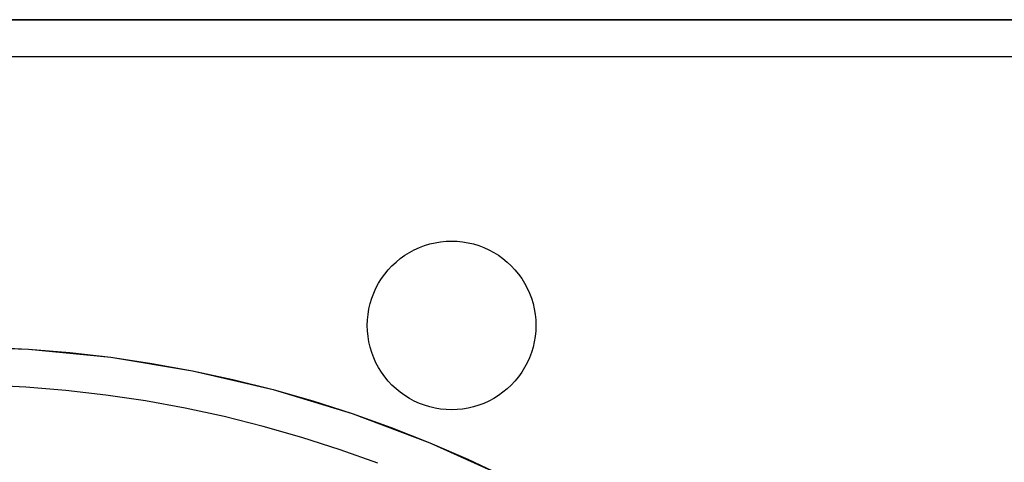
# Model space of a CAD drawing. Units: millimetres. Extents: x -76 to 75, y -76 to 76.
# Drawn here: x 4 to 50, y 55 to 76 of the extents above; entities that cross this region are included whole.
import ezdxf

# ---------------------------------------------------------------- set-up
doc = ezdxf.new("R2010")
doc.units = ezdxf.units.MM
doc.layers.get('0').update_dxf_attribs({"linetype": 'CONTINUOUS'})

msp = doc.modelspace()

# ---------------------------------------------------------------- linework, layer by layer
for p, q in [((-73.5, 75.5), (73.5, 75.5)), ((73.5, 75.5), (-73.5, 75.5)), ((20, 61), (20, 61, 5)), ((20, 61, 5), (20, 61)), ((28, 61, 5), (28, 61)), ((28, 61), (28, 61, 5))]:
    msp.add_line(p, q)
for points in [[(3.07, 75.5, 13.458), (6.141, 75.5, 13.434), (9.211, 75.5, 13.394), (12.281, 75.5, 13.339), (15.35, 75.5, 13.267), (18.419, 75.5, 13.18), (21.488, 75.5, 13.077), (24.556, 75.5, 12.958), (27.623, 75.5, 12.823), (30.69, 75.5, 12.672), (33.756, 75.5, 12.505), (36.821, 75.5, 12.323), (39.885, 75.5, 12.124), (42.948, 75.5, 11.91), (46.01, 75.5, 11.68), (49.07, 75.5, 11.434), (52.129, 75.5, 11.172), (55.187, 75.5, 10.894), (58.243, 75.5, 10.601), (61.298, 75.5, 10.292), (64.351, 75.5, 9.967), (67.403, 75.5, 9.626), (70.452, 75.5, 9.269), (73.5, 75.5, 8.897)], [(3.07, 75.5, 13.458), (6.141, 75.5, 13.434), (9.211, 75.5, 13.394), (12.281, 75.5, 13.339), (15.35, 75.5, 13.267), (18.419, 75.5, 13.18), (21.488, 75.5, 13.077), (24.556, 75.5, 12.958), (27.623, 75.5, 12.823), (30.69, 75.5, 12.672), (33.756, 75.5, 12.505), (36.821, 75.5, 12.323), (39.885, 75.5, 12.124), (42.948, 75.5, 11.91), (46.01, 75.5, 11.68), (49.07, 75.5, 11.434), (52.129, 75.5, 11.172), (55.187, 75.5, 10.894), (58.243, 75.5, 10.601), (61.298, 75.5, 10.292), (64.351, 75.5, 9.967), (67.403, 75.5, 9.626), (70.452, 75.5, 9.269), (73.5, 75.5, 8.897)], [(50.769, 73.746, 13.282), (49.234, 73.746, 13.412), (47.699, 73.746, 13.537), (46.163, 73.746, 13.659), (44.628, 73.746, 13.776), (43.091, 73.746, 13.889), (41.555, 73.746, 13.999), (40.018, 73.746, 14.104), (38.481, 73.746, 14.206), (36.944, 73.746, 14.304), (35.407, 73.746, 14.397), (33.869, 73.746, 14.487), (32.331, 73.746, 14.572), (30.793, 73.746, 14.654), (29.254, 73.746, 14.732), (27.716, 73.746, 14.805), (26.177, 73.746, 14.875), (24.638, 73.746, 14.941), (23.099, 73.746, 15.003), (21.56, 73.746, 15.06), (20.02, 73.746, 15.114), (18.481, 73.746, 15.164), (16.941, 73.746, 15.21), (15.402, 73.746, 15.251), (13.862, 73.746, 15.289), (12.322, 73.746, 15.323), (10.782, 73.746, 15.353), (9.242, 73.746, 15.379), (7.701, 73.746, 15.401), (6.161, 73.746, 15.419), (4.621, 73.746, 15.433), (3.081, 73.746, 15.443)], [(50.769, 73.746, 13.282), (49.234, 73.746, 13.412), (47.699, 73.746, 13.537), (46.163, 73.746, 13.659), (44.628, 73.746, 13.776), (43.091, 73.746, 13.889), (41.555, 73.746, 13.999), (40.018, 73.746, 14.104), (38.481, 73.746, 14.206), (36.944, 73.746, 14.304), (35.407, 73.746, 14.397), (33.869, 73.746, 14.487), (32.331, 73.746, 14.572), (30.793, 73.746, 14.654), (29.254, 73.746, 14.732), (27.716, 73.746, 14.805), (26.177, 73.746, 14.875), (24.638, 73.746, 14.941), (23.099, 73.746, 15.003), (21.56, 73.746, 15.06), (20.02, 73.746, 15.114), (18.481, 73.746, 15.164), (16.941, 73.746, 15.21), (15.402, 73.746, 15.251), (13.862, 73.746, 15.289), (12.322, 73.746, 15.323), (10.782, 73.746, 15.353), (9.242, 73.746, 15.379), (7.701, 73.746, 15.401), (6.161, 73.746, 15.419), (4.621, 73.746, 15.433), (3.081, 73.746, 15.443)], [(20, 61, 0), (20.009, 61.262, 0), (20.034, 61.522, 0), (20.077, 61.78, 0), (20.136, 62.035, 0), (20.212, 62.286, 0), (20.304, 62.531, 0), (20.413, 62.769, 0), (20.536, 63, 0), (20.674, 63.222, 0), (20.827, 63.435, 0), (20.993, 63.637, 0), (21.172, 63.828, 0), (21.363, 64.007, 0), (21.565, 64.173, 0), (21.778, 64.326, 0), (22, 64.464, 0), (22.231, 64.587, 0), (22.469, 64.696, 0), (22.714, 64.788, 0), (22.965, 64.864, 0), (23.22, 64.923, 0), (23.478, 64.966, 0), (23.738, 64.991, 0), (24, 65, 0), (24.262, 64.991, 0), (24.522, 64.966, 0), (24.78, 64.923, 0), (25.035, 64.864, 0), (25.286, 64.788, 0), (25.531, 64.696, 0), (25.769, 64.587, 0), (26, 64.464, 0), (26.222, 64.326, 0), (26.435, 64.173, 0), (26.637, 64.007, 0), (26.828, 63.828, 0), (27.007, 63.637, 0), (27.173, 63.435, 0), (27.326, 63.222, 0), (27.464, 63, 0), (27.587, 62.769, 0), (27.696, 62.531, 0), (27.788, 62.286, 0), (27.864, 62.035, 0), (27.923, 61.78, 0), (27.966, 61.522, 0), (27.991, 61.262, 0), (28, 61, 0)], [(20, 61, 5), (20.009, 61.262, 5), (20.034, 61.522, 5), (20.077, 61.78, 5), (20.136, 62.035, 5), (20.212, 62.286, 5), (20.304, 62.531, 5), (20.413, 62.769, 5), (20.536, 63, 5), (20.674, 63.222, 5), (20.827, 63.435, 5), (20.993, 63.637, 5), (21.172, 63.828, 5), (21.363, 64.007, 5), (21.565, 64.173, 5), (21.778, 64.326, 5), (22, 64.464, 5), (22.231, 64.587, 5), (22.469, 64.696, 5), (22.714, 64.788, 5), (22.965, 64.864, 5), (23.22, 64.923, 5), (23.478, 64.966, 5), (23.738, 64.991, 5), (24, 65, 5), (24.262, 64.991, 5), (24.522, 64.966, 5), (24.78, 64.923, 5), (25.035, 64.864, 5), (25.286, 64.788, 5), (25.531, 64.696, 5), (25.769, 64.587, 5), (26, 64.464, 5), (26.222, 64.326, 5), (26.435, 64.173, 5), (26.637, 64.007, 5), (26.828, 63.828, 5), (27.007, 63.637, 5), (27.173, 63.435, 5), (27.326, 63.222, 5), (27.464, 63, 5), (27.587, 62.769, 5), (27.696, 62.531, 5), (27.788, 62.286, 5), (27.864, 62.035, 5), (27.923, 61.78, 5), (27.966, 61.522, 5), (27.991, 61.262, 5), (28, 61, 5)], [(20, 61, 0), (20.009, 61.262, 0), (20.034, 61.522, 0), (20.077, 61.78, 0), (20.136, 62.035, 0), (20.212, 62.286, 0), (20.304, 62.531, 0), (20.413, 62.769, 0), (20.536, 63, 0), (20.674, 63.222, 0), (20.827, 63.435, 0), (20.993, 63.637, 0), (21.172, 63.828, 0), (21.363, 64.007, 0), (21.565, 64.173, 0), (21.778, 64.326, 0), (22, 64.464, 0), (22.231, 64.587, 0), (22.469, 64.696, 0), (22.714, 64.788, 0), (22.965, 64.864, 0), (23.22, 64.923, 0), (23.478, 64.966, 0), (23.738, 64.991, 0), (24, 65, 0), (24.262, 64.991, 0), (24.522, 64.966, 0), (24.78, 64.923, 0), (25.035, 64.864, 0), (25.286, 64.788, 0), (25.531, 64.696, 0), (25.769, 64.587, 0), (26, 64.464, 0), (26.222, 64.326, 0), (26.435, 64.173, 0), (26.637, 64.007, 0), (26.828, 63.828, 0), (27.007, 63.637, 0), (27.173, 63.435, 0), (27.326, 63.222, 0), (27.464, 63, 0), (27.587, 62.769, 0), (27.696, 62.531, 0), (27.788, 62.286, 0), (27.864, 62.035, 0), (27.923, 61.78, 0), (27.966, 61.522, 0), (27.991, 61.262, 0), (28, 61, 0)], [(20, 61, 5), (20.009, 61.262, 5), (20.034, 61.522, 5), (20.077, 61.78, 5), (20.136, 62.035, 5), (20.212, 62.286, 5), (20.304, 62.531, 5), (20.413, 62.769, 5), (20.536, 63, 5), (20.674, 63.222, 5), (20.827, 63.435, 5), (20.993, 63.637, 5), (21.172, 63.828, 5), (21.363, 64.007, 5), (21.565, 64.173, 5), (21.778, 64.326, 5), (22, 64.464, 5), (22.231, 64.587, 5), (22.469, 64.696, 5), (22.714, 64.788, 5), (22.965, 64.864, 5), (23.22, 64.923, 5), (23.478, 64.966, 5), (23.738, 64.991, 5), (24, 65, 5), (24.262, 64.991, 5), (24.522, 64.966, 5), (24.78, 64.923, 5), (25.035, 64.864, 5), (25.286, 64.788, 5), (25.531, 64.696, 5), (25.769, 64.587, 5), (26, 64.464, 5), (26.222, 64.326, 5), (26.435, 64.173, 5), (26.637, 64.007, 5), (26.828, 63.828, 5), (27.007, 63.637, 5), (27.173, 63.435, 5), (27.326, 63.222, 5), (27.464, 63, 5), (27.587, 62.769, 5), (27.696, 62.531, 5), (27.788, 62.286, 5), (27.864, 62.035, 5), (27.923, 61.78, 5), (27.966, 61.522, 5), (27.991, 61.262, 5), (28, 61, 5)], [(28, 61, 5), (27.991, 60.738, 5), (27.966, 60.478, 5), (27.923, 60.22, 5), (27.864, 59.965, 5), (27.788, 59.714, 5), (27.696, 59.469, 5), (27.587, 59.231, 5), (27.464, 59, 5), (27.326, 58.778, 5), (27.173, 58.565, 5), (27.007, 58.363, 5), (26.828, 58.172, 5), (26.637, 57.993, 5), (26.435, 57.827, 5), (26.222, 57.674, 5), (26, 57.536, 5), (25.769, 57.413, 5), (25.531, 57.304, 5), (25.286, 57.212, 5), (25.035, 57.136, 5), (24.78, 57.077, 5), (24.522, 57.034, 5), (24.262, 57.009, 5), (24, 57, 5), (23.738, 57.009, 5), (23.478, 57.034, 5), (23.22, 57.077, 5), (22.965, 57.136, 5), (22.714, 57.212, 5), (22.469, 57.304, 5), (22.231, 57.413, 5), (22, 57.536, 5), (21.778, 57.674, 5), (21.565, 57.827, 5), (21.363, 57.993, 5), (21.172, 58.172, 5), (20.993, 58.363, 5), (20.827, 58.565, 5), (20.674, 58.778, 5), (20.536, 59, 5), (20.413, 59.231, 5), (20.304, 59.469, 5), (20.212, 59.714, 5), (20.136, 59.965, 5), (20.077, 60.22, 5), (20.034, 60.478, 5), (20.009, 60.738, 5), (20, 61, 5)], [(28, 61, 0), (27.991, 60.738, 0), (27.966, 60.478, 0), (27.923, 60.22, 0), (27.864, 59.965, 0), (27.788, 59.714, 0), (27.696, 59.469, 0), (27.587, 59.231, 0), (27.464, 59, 0), (27.326, 58.778, 0), (27.173, 58.565, 0), (27.007, 58.363, 0), (26.828, 58.172, 0), (26.637, 57.993, 0), (26.435, 57.827, 0), (26.222, 57.674, 0), (26, 57.536, 0), (25.769, 57.413, 0), (25.531, 57.304, 0), (25.286, 57.212, 0), (25.035, 57.136, 0), (24.78, 57.077, 0), (24.522, 57.034, 0), (24.262, 57.009, 0), (24, 57, 0), (23.738, 57.009, 0), (23.478, 57.034, 0), (23.22, 57.077, 0), (22.965, 57.136, 0), (22.714, 57.212, 0), (22.469, 57.304, 0), (22.231, 57.413, 0), (22, 57.536, 0), (21.778, 57.674, 0), (21.565, 57.827, 0), (21.363, 57.993, 0), (21.172, 58.172, 0), (20.993, 58.363, 0), (20.827, 58.565, 0), (20.674, 58.778, 0), (20.536, 59, 0), (20.413, 59.231, 0), (20.304, 59.469, 0), (20.212, 59.714, 0), (20.136, 59.965, 0), (20.077, 60.22, 0), (20.034, 60.478, 0), (20.009, 60.738, 0), (20, 61, 0)], [(28, 61, 0), (27.991, 60.738, 0), (27.966, 60.478, 0), (27.923, 60.22, 0), (27.864, 59.965, 0), (27.788, 59.714, 0), (27.696, 59.469, 0), (27.587, 59.231, 0), (27.464, 59, 0), (27.326, 58.778, 0), (27.173, 58.565, 0), (27.007, 58.363, 0), (26.828, 58.172, 0), (26.637, 57.993, 0), (26.435, 57.827, 0), (26.222, 57.674, 0), (26, 57.536, 0), (25.769, 57.413, 0), (25.531, 57.304, 0), (25.286, 57.212, 0), (25.035, 57.136, 0), (24.78, 57.077, 0), (24.522, 57.034, 0), (24.262, 57.009, 0), (24, 57, 0), (23.738, 57.009, 0), (23.478, 57.034, 0), (23.22, 57.077, 0), (22.965, 57.136, 0), (22.714, 57.212, 0), (22.469, 57.304, 0), (22.231, 57.413, 0), (22, 57.536, 0), (21.778, 57.674, 0), (21.565, 57.827, 0), (21.363, 57.993, 0), (21.172, 58.172, 0), (20.993, 58.363, 0), (20.827, 58.565, 0), (20.674, 58.778, 0), (20.536, 59, 0), (20.413, 59.231, 0), (20.304, 59.469, 0), (20.212, 59.714, 0), (20.136, 59.965, 0), (20.077, 60.22, 0), (20.034, 60.478, 0), (20.009, 60.738, 0), (20, 61, 0)], [(28, 61, 5), (27.991, 60.738, 5), (27.966, 60.478, 5), (27.923, 60.22, 5), (27.864, 59.965, 5), (27.788, 59.714, 5), (27.696, 59.469, 5), (27.587, 59.231, 5), (27.464, 59, 5), (27.326, 58.778, 5), (27.173, 58.565, 5), (27.007, 58.363, 5), (26.828, 58.172, 5), (26.637, 57.993, 5), (26.435, 57.827, 5), (26.222, 57.674, 5), (26, 57.536, 5), (25.769, 57.413, 5), (25.531, 57.304, 5), (25.286, 57.212, 5), (25.035, 57.136, 5), (24.78, 57.077, 5), (24.522, 57.034, 5), (24.262, 57.009, 5), (24, 57, 5), (23.738, 57.009, 5), (23.478, 57.034, 5), (23.22, 57.077, 5), (22.965, 57.136, 5), (22.714, 57.212, 5), (22.469, 57.304, 5), (22.231, 57.413, 5), (22, 57.536, 5), (21.778, 57.674, 5), (21.565, 57.827, 5), (21.363, 57.993, 5), (21.172, 58.172, 5), (20.993, 58.363, 5), (20.827, 58.565, 5), (20.674, 58.778, 5), (20.536, 59, 5), (20.413, 59.231, 5), (20.304, 59.469, 5), (20.212, 59.714, 5), (20.136, 59.965, 5), (20.077, 60.22, 5), (20.034, 60.478, 5), (20.009, 60.738, 5), (20, 61, 5)], [(0, 60, 17.19), (3.924, 59.872, 17.19), (7.832, 59.487, 17.19), (11.705, 58.847, 17.19), (15.529, 57.956, 17.19), (19.286, 56.816, 17.19), (22.961, 55.433, 17.19), (26.537, 53.812, 17.19), (30, 51.962, 17.19), (33.334, 49.888, 17.19), (36.526, 47.601, 17.19), (39.561, 45.11, 17.19), (42.426, 42.426, 17.19), (45.11, 39.561, 17.19), (47.601, 36.526, 17.19), (49.888, 33.334, 17.19), (51.962, 30, 17.19), (53.812, 26.537, 17.19), (55.433, 22.961, 17.19), (56.816, 19.286, 17.19), (57.956, 15.529, 17.19)], [(0, 60, 17.19), (3.924, 59.872, 17.19), (7.832, 59.487, 17.19), (11.705, 58.847, 17.19), (15.529, 57.956, 17.19), (19.286, 56.816, 17.19), (22.961, 55.433, 17.19), (26.537, 53.812, 17.19), (30, 51.962, 17.19), (33.334, 49.888, 17.19), (36.526, 47.601, 17.19), (39.561, 45.11, 17.19), (42.426, 42.426, 17.19), (45.11, 39.561, 17.19), (47.601, 36.526, 17.19), (49.888, 33.334, 17.19), (51.962, 30, 17.19), (53.812, 26.537, 17.19), (55.433, 22.961, 17.19), (56.816, 19.286, 17.19), (57.956, 15.529, 17.19)], [(1.963, 59.968, 16.992), (3.924, 59.872, 16.992), (5.881, 59.711, 16.992), (7.832, 59.487, 16.992), (9.774, 59.199, 16.992), (11.705, 58.847, 16.992), (13.625, 58.433, 16.992), (15.529, 57.956, 16.992), (17.417, 57.416, 16.992), (19.286, 56.816, 16.992), (21.135, 56.154, 16.992), (22.961, 55.433, 16.992), (24.762, 54.652, 16.992), (26.537, 53.812, 16.992)], [(1.963, 59.968, 16.992), (3.924, 59.872, 16.992), (5.881, 59.711, 16.992), (7.832, 59.487, 16.992), (9.774, 59.199, 16.992), (11.705, 58.847, 16.992), (13.625, 58.433, 16.992), (15.529, 57.956, 16.992), (17.417, 57.416, 16.992), (19.286, 56.816, 16.992), (21.135, 56.154, 16.992), (22.961, 55.433, 16.992), (24.762, 54.652, 16.992), (26.537, 53.812, 16.992)], [(20.499, 54.463, 19.181), (18.706, 55.105, 19.181), (16.893, 55.688, 19.181), (15.062, 56.21, 19.181), (13.214, 56.673, 19.181), (11.353, 57.075, 19.181), (9.479, 57.416, 19.181), (7.596, 57.695, 19.181), (5.704, 57.913, 19.181), (3.806, 58.069, 19.181), (1.904, 58.162, 19.181)], [(20.499, 54.463, 19.181), (18.706, 55.105, 19.181), (16.893, 55.688, 19.181), (15.062, 56.21, 19.181), (13.214, 56.673, 19.181), (11.353, 57.075, 19.181), (9.479, 57.416, 19.181), (7.596, 57.695, 19.181), (5.704, 57.913, 19.181), (3.806, 58.069, 19.181), (1.904, 58.162, 19.181)]]:
    msp.add_polyline3d(points)

doc.saveas('drawing.dxf')
